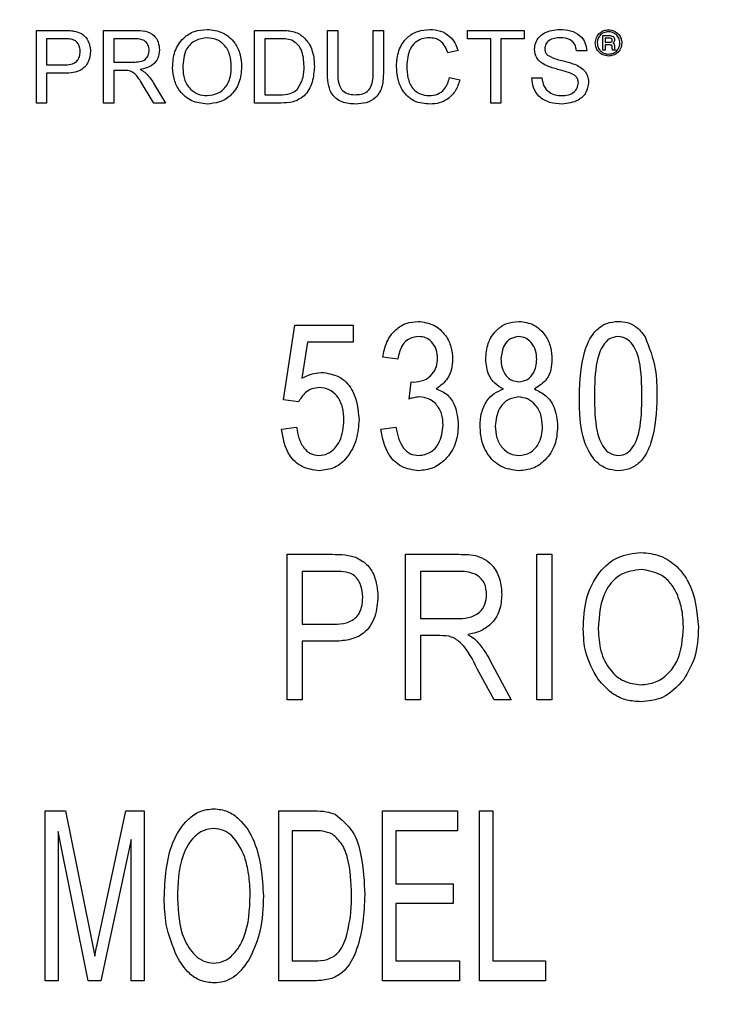
# Model space of a CAD drawing. Units: inches. Extents: x 5 to 105, y 5 to 79.
# Drawn here: x 46 to 47, y 35 to 35 of the extents above; entities that cross this region are included whole.
import ezdxf

# ---------------------------------------------------------------- set-up
doc = ezdxf.new("R2010")
doc.units = ezdxf.units.IN
doc.header["$LTSCALE"] = 10
doc.header["$MEASUREMENT"] = 0
doc.layers.add('FORMAT', color=7, linetype='Continuous')
doc.styles.add('SLDTEXTSTYLE0', font='TXT', dxfattribs={"width": 0.75})
doc.dimstyles.new('SLDDIMSTYLE0', dxfattribs={"dimtxt": 0.833333, "dimasz": 0.55, "dimexe": 0, "dimexo": 0.0625, "dimgap": 0.208333, "dimtad": 0, "dimtih": 1, "dimtoh": 1, "dimdec": 3, "dimrnd": 1e-09, "dimzin": 4, "dimdsep": 46, "dimtxsty": 'SLDTEXTSTYLE0', "dimsah": 1, "dimcen": 0.09, "dimadec": 0, "dimazin": 1, "dimtfac": 1, "dimtdec": 4, "dimtofl": 0, "dimtmove": 0, "dimatfit": 3, "dimfxl": 0, "dimfrac": 2, "dimtolj": 1, "dimtzin": 12, "dimarcsym": 0})

# ---------------------------------------------------------------- blocks, each defined once
blk = doc.blocks.new('_D_3')
at = {"layer": 'FORMAT'}
for p, q in [((42.4778, 35.13497), (42.4778, 49.55918)), ((93.4778, 35.13497), (93.4778, 49.55918)), ((42.4778, 48.93418), (66.2849, 48.93418)), ((93.4778, 48.93418), (69.6707, 48.93418))]:
    blk.add_line(p, q, dxfattribs=at)
for points in [[(42.4778, 48.93418), (43.0278, 48.80918), (43.0278, 49.05918)], [(93.4778, 48.93418), (92.9278, 49.05918), (92.9278, 48.80918)]]:
    blk.add_solid(points, dxfattribs=at)
at = {"layer": 'FORMAT', "insert": (66.2849, 49.34637), "char_height": 0.833333, "attachment_point": 1, "style": 'SLDTEXTSTYLE0'}
blk.add_mtext('51.000', dxfattribs=at)

msp = doc.modelspace()

# ---------------------------------------------------------------- linework, layer by layer
at = {"color": 7, "linetype": 'Continuous', "lineweight": 25}
for p, q in [((46.22875, 35.06077), (46.22875, 35.0911)), ((46.22875, 35.0911), (46.2399, 35.0911)), ((46.25675, 35.06077), (46.25675, 35.0911)), ((46.25675, 35.0911), (46.26991, 35.0911)), ((46.31975, 35.06077), (46.31975, 35.0911)), ((46.31975, 35.0911), (46.33013, 35.0911)), ((46.35009, 35.07365), (46.35009, 35.0911)), ((46.35009, 35.0911), (46.35437, 35.0911)), ((46.35437, 35.0911), (46.35437, 35.07385)), ((46.36914, 35.0911), (46.37342, 35.0911)), ((46.36914, 35.07385), (46.36914, 35.0911)), ((46.37342, 35.0911), (46.37342, 35.07365)), ((46.40842, 35.0911), (46.43215, 35.0911)), ((46.40842, 35.0876), (46.40842, 35.0911)), ((46.43215, 35.0911), (46.43215, 35.0876)), ((46.24027, 35.0876), (46.23303, 35.0876)), ((46.23303, 35.0876), (46.23303, 35.07671)), ((46.27007, 35.0876), (46.26103, 35.0876)), ((46.26103, 35.0876), (46.26103, 35.07788)), ((46.32403, 35.0876), (46.32403, 35.06427)), ((46.33018, 35.0876), (46.32403, 35.0876)), ((46.41815, 35.0876), (46.40842, 35.0876)), ((46.41815, 35.06077), (46.41815, 35.0876)), ((46.43215, 35.0876), (46.42242, 35.0876)), ((46.42242, 35.0876), (46.42242, 35.06077)), ((46.46494, 35.08893), (46.46754, 35.08893)), ((46.46494, 35.08279), (46.46494, 35.08893)), ((46.46752, 35.08786), (46.46587, 35.08786)), ((46.46587, 35.08786), (46.46587, 35.08613)), ((46.46587, 35.08613), (46.46746, 35.08613)), ((46.40454, 35.08267), (46.40026, 35.08176)), ((46.4582, 35.08255), (46.45393, 35.08255)), ((46.46587, 35.08279), (46.46494, 35.08279)), ((46.46753, 35.08506), (46.46587, 35.08506)), ((46.46587, 35.08506), (46.46587, 35.08279)), ((46.46885, 35.08359), (46.46881, 35.08426)), ((46.47015, 35.08279), (46.46895, 35.08279)), ((46.46975, 35.08446), (46.46975, 35.08376)), ((46.47002, 35.08295), (46.47015, 35.08279)), ((46.26103, 35.07788), (46.26915, 35.07788)), ((46.23303, 35.07671), (46.24034, 35.07671)), ((46.24046, 35.07321), (46.23303, 35.07321)), ((46.23303, 35.07321), (46.23303, 35.06077)), ((46.26541, 35.07438), (46.26103, 35.07438)), ((46.26103, 35.07438), (46.26103, 35.06077)), ((46.27759, 35.06914), (46.28257, 35.06077)), ((46.40103, 35.07148), (46.40531, 35.07048)), ((46.43526, 35.07127), (46.43954, 35.07127)), ((46.27767, 35.06077), (46.27389, 35.06717)), ((46.23303, 35.06077), (46.22875, 35.06077)), ((46.26103, 35.06077), (46.25675, 35.06077)), ((46.28257, 35.06077), (46.27767, 35.06077)), ((46.33062, 35.06077), (46.31975, 35.06077)), ((46.32403, 35.06427), (46.33028, 35.06427)), ((46.42242, 35.06077), (46.41815, 35.06077)), ((46.33174, 34.93714), (46.33647, 34.96822)), ((46.33647, 34.96822), (46.36089, 34.96822)), ((46.36089, 34.96822), (46.36089, 34.96113)), ((46.34175, 34.96113), (46.33947, 34.94615)), ((46.36089, 34.96113), (46.34175, 34.96113)), ((46.37944, 34.95404), (46.37314, 34.95483)), ((46.38417, 34.93744), (46.38496, 34.94458)), ((46.38496, 34.94458), (46.3859, 34.9445)), ((46.33804, 34.93624), (46.33174, 34.93714)), ((46.33095, 34.92489), (46.33726, 34.92567)), ((46.37235, 34.92489), (46.37865, 34.92567)), ((46.33332, 34.81203), (46.33332, 34.8727)), ((46.33332, 34.8727), (46.352, 34.8727)), ((46.38259, 34.81203), (46.38259, 34.8727)), ((46.38259, 34.8727), (46.40488, 34.8727)), ((46.43738, 34.81203), (46.43738, 34.8727)), ((46.43738, 34.8727), (46.44369, 34.8727)), ((46.44369, 34.8727), (46.44369, 34.81203)), ((46.35269, 34.86561), (46.33962, 34.86561)), ((46.33962, 34.86561), (46.33962, 34.84354)), ((46.40532, 34.86561), (46.3889, 34.86561)), ((46.3889, 34.86561), (46.3889, 34.84591)), ((46.33962, 34.84354), (46.35282, 34.84354)), ((46.3889, 34.84591), (46.40368, 34.84591)), ((46.35242, 34.83645), (46.33962, 34.83645)), ((46.33962, 34.83645), (46.33962, 34.81203)), ((46.39693, 34.83882), (46.3889, 34.83882)), ((46.3889, 34.83882), (46.3889, 34.81203)), ((46.41784, 34.82861), (46.42672, 34.81203)), ((46.41955, 34.81203), (46.41255, 34.825)), ((46.33962, 34.81203), (46.33332, 34.81203)), ((46.3889, 34.81203), (46.38259, 34.81203)), ((46.42672, 34.81203), (46.41955, 34.81203)), ((46.44369, 34.81203), (46.43738, 34.81203)), ((46.2324, 34.69497), (46.2324, 34.76575)), ((46.2324, 34.76575), (46.24096, 34.76575)), ((46.24096, 34.76575), (46.25105, 34.71564)), ((46.25544, 34.7165), (46.26601, 34.76575)), ((46.26601, 34.76575), (46.27376, 34.76575)), ((46.27376, 34.76575), (46.27376, 34.69497)), ((46.32984, 34.69497), (46.32984, 34.76575)), ((46.32984, 34.76575), (46.3448, 34.76575)), ((46.37304, 34.76575), (46.40429, 34.76575)), ((46.37304, 34.69497), (46.37304, 34.76575)), ((46.40429, 34.76575), (46.40429, 34.75748)), ((46.41348, 34.69497), (46.41348, 34.76575)), ((46.41348, 34.76575), (46.419, 34.76575)), ((46.419, 34.76575), (46.419, 34.70324)), ((46.25035, 34.69497), (46.23791, 34.75713)), ((46.23791, 34.75713), (46.23791, 34.69497)), ((46.34467, 34.75748), (46.33535, 34.75748)), ((46.33535, 34.75748), (46.33535, 34.70324)), ((46.37855, 34.75748), (46.37855, 34.73541)), ((46.40429, 34.75748), (46.37855, 34.75748)), ((46.26825, 34.7538), (46.25569, 34.69497)), ((46.26825, 34.69497), (46.26825, 34.7538)), ((46.37855, 34.73541), (46.40245, 34.73541)), ((46.40245, 34.73541), (46.40245, 34.72714)), ((46.37855, 34.72714), (46.37855, 34.70324)), ((46.40245, 34.72714), (46.37855, 34.72714)), ((46.25105, 34.71564), (46.25308, 34.70515)), ((46.33535, 34.70324), (46.34482, 34.70324)), ((46.37855, 34.70324), (46.40521, 34.70324)), ((46.40521, 34.70324), (46.40521, 34.69497)), ((46.419, 34.70324), (46.44106, 34.70324)), ((46.44106, 34.70324), (46.44106, 34.69497)), ((46.23791, 34.69497), (46.2324, 34.69497)), ((46.25569, 34.69497), (46.25035, 34.69497)), ((46.27376, 34.69497), (46.26825, 34.69497)), ((46.34549, 34.69497), (46.32984, 34.69497)), ((46.40521, 34.69497), (46.37304, 34.69497)), ((46.44106, 34.69497), (46.41348, 34.69497))]:
    msp.add_line(p, q, dxfattribs=at)
for points, knots in [([(46.2399, 35.0911), (46.24074, 35.0911), (46.24224, 35.09109), (46.24374, 35.0909), (46.24439, 35.09082)], [0, 0, 0, 0, 0.560101, 1, 1, 1, 1]), ([(46.24439, 35.09082), (46.24549, 35.09055), (46.24769, 35.09001), (46.24994, 35.08768), (46.25112, 35.08502), (46.25124, 35.08326), (46.25131, 35.08238)], [0, 0, 0, 0, 0.280013, 0.55891, 0.779396, 1, 1, 1, 1]), ([(46.26991, 35.0911), (46.27131, 35.09109), (46.27409, 35.09106), (46.27783, 35.08941), (46.27975, 35.08621), (46.27998, 35.08402), (46.28009, 35.08292)], [0, 0, 0, 0, 0.281671, 0.559202, 0.779411, 1, 1, 1, 1]), ([(46.28553, 35.07553), (46.28568, 35.07781), (46.28598, 35.08235), (46.28952, 35.08787), (46.29458, 35.09106), (46.29815, 35.09135), (46.29994, 35.09149)], [0, 0, 0, 0, 0.28057, 0.559575, 0.779561, 1, 1, 1, 1]), ([(46.29994, 35.09149), (46.30217, 35.09123), (46.30663, 35.09071), (46.31154, 35.08642), (46.31396, 35.08114), (46.31419, 35.07764), (46.31431, 35.07589)], [0, 0, 0, 0, 0.279564, 0.558584, 0.779087, 1, 1, 1, 1]), ([(46.33013, 35.0911), (46.33113, 35.0911), (46.33293, 35.09109), (46.33471, 35.0908), (46.33549, 35.09067)], [0, 0, 0, 0, 0.560174, 1, 1, 1, 1]), ([(46.33549, 35.09067), (46.33638, 35.09041), (46.33799, 35.08995), (46.33931, 35.08894), (46.3399, 35.0885)], [0, 0, 0, 0, 0.559847, 1, 1, 1, 1]), ([(46.37887, 35.07616), (46.37903, 35.07835), (46.37936, 35.08271), (46.38274, 35.08808), (46.3877, 35.09102), (46.39113, 35.09133), (46.39284, 35.09149)], [0, 0, 0, 0, 0.280492, 0.55957, 0.779615, 1, 1, 1, 1]), ([(46.39284, 35.09149), (46.39433, 35.09138), (46.3973, 35.09116), (46.40094, 35.08897), (46.40338, 35.08598), (46.40415, 35.08378), (46.40454, 35.08267)], [0, 0, 0, 0, 0.280081, 0.559449, 0.779549, 1, 1, 1, 1]), ([(46.43643, 35.08319), (46.43653, 35.08412), (46.43673, 35.08599), (46.43824, 35.08844), (46.44153, 35.09097), (46.44472, 35.09128), (46.44696, 35.09149)], [0, 0, 0, 0, 0.187029, 0.374124, 0.56114, 1, 1, 1, 1]), ([(46.44696, 35.09149), (46.44846, 35.0914), (46.45146, 35.09121), (46.45534, 35.0893), (46.45772, 35.08608), (46.45804, 35.08373), (46.4582, 35.08255)], [0, 0, 0, 0, 0.280797, 0.560151, 0.779877, 1, 1, 1, 1]), ([(46.46173, 35.08584), (46.46184, 35.08665), (46.46206, 35.08827), (46.46354, 35.09008), (46.46537, 35.09115), (46.46664, 35.09127), (46.46728, 35.09133)], [0, 0, 0, 0, 0.279495, 0.5591, 0.779588, 1, 1, 1, 1]), ([(46.46729, 35.09053), (46.4666, 35.09044), (46.46521, 35.09027), (46.46364, 35.08903), (46.4627, 35.08748), (46.46259, 35.08639), (46.46254, 35.08584)], [0, 0, 0, 0, 0.2796495, 0.5592558, 0.7796794, 1, 1, 1, 1]), ([(46.46728, 35.09133), (46.46809, 35.09123), (46.4697, 35.09103), (46.47152, 35.08957), (46.47262, 35.08777), (46.47275, 35.0865), (46.47282, 35.08587)], [0, 0, 0, 0, 0.279613, 0.559206, 0.779714, 1, 1, 1, 1]), ([(46.47202, 35.08586), (46.47193, 35.08655), (46.47174, 35.08792), (46.47047, 35.08946), (46.46892, 35.09037), (46.46784, 35.09048), (46.46729, 35.09053)], [0, 0, 0, 0, 0.279459, 0.559137, 0.779602, 1, 1, 1, 1]), ([(46.24377, 35.08734), (46.24312, 35.08743), (46.24196, 35.08761), (46.24079, 35.0876), (46.24027, 35.0876)], [0, 0, 0, 0, 0.559585, 1, 1, 1, 1]), ([(46.24703, 35.08226), (46.24699, 35.08287), (46.24691, 35.08408), (46.24617, 35.08562), (46.2451, 35.0868), (46.24421, 35.08716), (46.24377, 35.08734)], [0, 0, 0, 0, 0.2802608, 0.5600775, 0.7801497, 1, 1, 1, 1]), ([(46.27581, 35.08283), (46.27572, 35.08363), (46.27553, 35.08521), (46.27342, 35.0874), (46.27134, 35.08752), (46.27007, 35.0876)], [0, 0, 0, 0, 0.280406, 0.559981, 1, 1, 1, 1]), ([(46.29996, 35.08799), (46.29826, 35.08776), (46.29486, 35.08731), (46.29018, 35.08272), (46.28995, 35.07823), (46.28981, 35.07549)], [0, 0, 0, 0, 0.280128, 0.559653, 1, 1, 1, 1]), ([(46.31003, 35.07592), (46.30993, 35.07757), (46.30972, 35.08087), (46.30745, 35.08505), (46.30386, 35.08758), (46.30126, 35.08786), (46.29996, 35.08799)], [0, 0, 0, 0, 0.280797, 0.560068, 0.779984, 1, 1, 1, 1]), ([(46.33519, 35.08698), (46.33427, 35.0872), (46.33262, 35.0876), (46.33093, 35.0876), (46.33018, 35.0876)], [0, 0, 0, 0, 0.559255, 1, 1, 1, 1]), ([(46.34037, 35.07617), (46.34023, 35.07857), (46.34004, 35.08193), (46.33762, 35.08555), (46.336, 35.0865), (46.33519, 35.08698)], [0, 0, 0, 0, 0.5591497, 0.7800403, 1, 1, 1, 1]), ([(46.3399, 35.0885), (46.34097, 35.08735), (46.34273, 35.08547), (46.34394, 35.08207), (46.34456, 35.07912), (46.34461, 35.07711), (46.34464, 35.0761)], [0, 0, 0, 0, 0.338851, 0.559119, 0.779526, 1, 1, 1, 1]), ([(46.39264, 35.08799), (46.39156, 35.08792), (46.38942, 35.08777), (46.38656, 35.08614), (46.38362, 35.08241), (46.38334, 35.07875), (46.38315, 35.07618)], [0, 0, 0, 0, 0.187223, 0.373906, 0.560736, 1, 1, 1, 1]), ([(46.40026, 35.08176), (46.39992, 35.0827), (46.39925, 35.08458), (46.39737, 35.08674), (46.39499, 35.08785), (46.39342, 35.08794), (46.39264, 35.08799)], [0, 0, 0, 0, 0.280553, 0.559739, 0.779654, 1, 1, 1, 1]), ([(46.44713, 35.08799), (46.4463, 35.08796), (46.44465, 35.0879), (46.44246, 35.08705), (46.44097, 35.08541), (46.44079, 35.08411), (46.4407, 35.08346)], [0, 0, 0, 0, 0.2812903, 0.5608202, 0.7806803, 1, 1, 1, 1]), ([(46.45393, 35.08255), (46.45376, 35.08345), (46.45344, 35.08526), (46.45099, 35.08774), (46.44859, 35.0879), (46.44713, 35.08799)], [0, 0, 0, 0, 0.281097, 0.560287, 1, 1, 1, 1]), ([(46.46728, 35.08038), (46.46647, 35.08049), (46.46486, 35.08069), (46.46304, 35.08214), (46.46193, 35.08394), (46.4618, 35.08521), (46.46173, 35.08584)], [0, 0, 0, 0, 0.2796237, 0.5592885, 0.7796994, 1, 1, 1, 1]), ([(46.46254, 35.08584), (46.46263, 35.08515), (46.46281, 35.08377), (46.4641, 35.08224), (46.46566, 35.08134), (46.46675, 35.08124), (46.46729, 35.08118)], [0, 0, 0, 0, 0.279453, 0.55901, 0.779552, 1, 1, 1, 1]), ([(46.47282, 35.08587), (46.47271, 35.08506), (46.47251, 35.08344), (46.47101, 35.08164), (46.46919, 35.08057), (46.46792, 35.08045), (46.46728, 35.08038)], [0, 0, 0, 0, 0.279512, 0.559089, 0.779591, 1, 1, 1, 1]), ([(46.46729, 35.08118), (46.46798, 35.08127), (46.46936, 35.08145), (46.47091, 35.08269), (46.47186, 35.08423), (46.47196, 35.08532), (46.47202, 35.08586)], [0, 0, 0, 0, 0.279579, 0.559298, 0.779691, 1, 1, 1, 1]), ([(46.46746, 35.08613), (46.46765, 35.08612), (46.46798, 35.08612), (46.4683, 35.08623), (46.46843, 35.08627)], [0, 0, 0, 0, 0.5608803, 1, 1, 1, 1]), ([(46.46881, 35.087), (46.4688, 35.08715), (46.46878, 35.08738), (46.4686, 35.08762), (46.46821, 35.08786), (46.46783, 35.08786), (46.46752, 35.08786)], [0, 0, 0, 0, 0.2494524, 0.3749863, 0.5002723, 1, 1, 1, 1]), ([(46.46754, 35.08893), (46.46784, 35.08893), (46.46843, 35.08893), (46.46924, 35.08859), (46.46968, 35.08792), (46.46973, 35.08745), (46.46975, 35.08721)], [0, 0, 0, 0, 0.281663, 0.559472, 0.779539, 1, 1, 1, 1]), ([(46.46843, 35.08627), (46.4685, 35.08632), (46.46864, 35.08641), (46.46879, 35.08666), (46.4688, 35.08687), (46.46881, 35.087)], [0, 0, 0, 0, 0.280122, 0.56105, 1, 1, 1, 1]), ([(46.46963, 35.0864), (46.46954, 35.08628), (46.46936, 35.08607), (46.46912, 35.08592), (46.46902, 35.08585)], [0, 0, 0, 0, 0.558972, 1, 1, 1, 1]), ([(46.46902, 35.08585), (46.46916, 35.08578), (46.46945, 35.08563), (46.46975, 35.08512), (46.46975, 35.08471), (46.46975, 35.08446)], [0, 0, 0, 0, 0.280874, 0.558598, 1, 1, 1, 1]), ([(46.46975, 35.08721), (46.46974, 35.08706), (46.46974, 35.08678), (46.46967, 35.08652), (46.46963, 35.0864)], [0, 0, 0, 0, 0.560073, 1, 1, 1, 1]), ([(46.24034, 35.07671), (46.24127, 35.07675), (46.24312, 35.07681), (46.24562, 35.07791), (46.24688, 35.08007), (46.24698, 35.08153), (46.24703, 35.08226)], [0, 0, 0, 0, 0.2814007, 0.5597529, 0.7793558, 1, 1, 1, 1]), ([(46.25131, 35.08238), (46.25115, 35.08087), (46.25082, 35.07784), (46.24695, 35.07346), (46.24293, 35.07331), (46.24046, 35.07321)], [0, 0, 0, 0, 0.2807512, 0.5597085, 1, 1, 1, 1]), ([(46.26915, 35.07788), (46.27004, 35.0779), (46.27179, 35.07793), (46.27422, 35.07879), (46.27557, 35.08075), (46.27573, 35.08214), (46.27581, 35.08283)], [0, 0, 0, 0, 0.281563, 0.560238, 0.779872, 1, 1, 1, 1]), ([(46.28009, 35.08292), (46.27996, 35.08174), (46.27971, 35.07937), (46.27691, 35.07587), (46.27389, 35.07519), (46.27204, 35.07477)], [0, 0, 0, 0, 0.280517, 0.560502, 1, 1, 1, 1]), ([(46.4409, 35.07663), (46.44022, 35.07702), (46.43886, 35.07779), (46.43691, 35.07992), (46.43661, 35.08195), (46.43643, 35.08319)], [0, 0, 0, 0, 0.281445, 0.562273, 1, 1, 1, 1]), ([(46.4407, 35.08346), (46.44076, 35.0829), (46.44085, 35.08189), (46.4415, 35.08112), (46.44179, 35.08078)], [0, 0, 0, 0, 0.559617, 1, 1, 1, 1]), ([(46.46881, 35.08426), (46.4688, 35.0844), (46.46878, 35.08463), (46.4686, 35.08487), (46.4682, 35.08509), (46.46783, 35.08507), (46.46753, 35.08506)], [0, 0, 0, 0, 0.2501172, 0.3750029, 0.499939, 1, 1, 1, 1]), ([(46.46895, 35.08279), (46.46892, 35.08293), (46.46887, 35.0832), (46.46885, 35.08347), (46.46885, 35.08359)], [0, 0, 0, 0, 0.559952, 1, 1, 1, 1]), ([(46.46975, 35.08376), (46.46976, 35.0836), (46.46978, 35.0833), (46.46995, 35.08306), (46.47002, 35.08295)], [0, 0, 0, 0, 0.559859, 1, 1, 1, 1]), ([(46.44179, 35.08078), (46.44307, 35.08014), (46.44519, 35.07909), (46.44841, 35.07839), (46.45111, 35.07768), (46.45285, 35.07704), (46.45372, 35.07671)], [0, 0, 0, 0, 0.338408, 0.558974, 0.779535, 1, 1, 1, 1]), ([(46.26752, 35.07424), (46.26713, 35.07429), (46.26643, 35.07438), (46.26572, 35.07438), (46.26541, 35.07438)], [0, 0, 0, 0, 0.559853, 1, 1, 1, 1]), ([(46.27389, 35.06717), (46.27331, 35.06812), (46.27237, 35.06968), (46.27094, 35.07175), (46.26954, 35.07345), (46.26819, 35.07398), (46.26752, 35.07424)], [0, 0, 0, 0, 0.340601, 0.560969, 0.780774, 1, 1, 1, 1]), ([(46.27204, 35.07477), (46.27251, 35.07454), (46.27335, 35.07412), (46.27408, 35.07353), (46.2744, 35.07327)], [0, 0, 0, 0, 0.56012, 1, 1, 1, 1]), ([(46.2744, 35.07327), (46.27508, 35.07256), (46.27629, 35.0713), (46.27719, 35.0698), (46.27759, 35.06914)], [0, 0, 0, 0, 0.559794, 1, 1, 1, 1]), ([(46.29992, 35.06038), (46.29773, 35.06063), (46.29335, 35.06113), (46.2885, 35.06528), (46.28598, 35.07039), (46.28568, 35.07382), (46.28553, 35.07553)], [0, 0, 0, 0, 0.2796, 0.558765, 0.77931, 1, 1, 1, 1]), ([(46.28981, 35.07549), (46.28991, 35.07386), (46.29012, 35.07062), (46.29256, 35.06667), (46.29608, 35.06424), (46.29863, 35.064), (46.2999, 35.06388)], [0, 0, 0, 0, 0.280657, 0.559885, 0.779849, 1, 1, 1, 1]), ([(46.2999, 35.06388), (46.30157, 35.06409), (46.30489, 35.06452), (46.30834, 35.06799), (46.30985, 35.07201), (46.30997, 35.07461), (46.31003, 35.07592)], [0, 0, 0, 0, 0.2791, 0.558192, 0.778806, 1, 1, 1, 1]), ([(46.31431, 35.07589), (46.31412, 35.07366), (46.31374, 35.06923), (46.3102, 35.06384), (46.30515, 35.06089), (46.30166, 35.06055), (46.29992, 35.06038)], [0, 0, 0, 0, 0.280353, 0.559502, 0.779635, 1, 1, 1, 1]), ([(46.34464, 35.0761), (46.34449, 35.07388), (46.34419, 35.06947), (46.3411, 35.06376), (46.33586, 35.06098), (46.33237, 35.06084), (46.33062, 35.06077)], [0, 0, 0, 0, 0.28084, 0.5599517, 0.7790685, 1, 1, 1, 1]), ([(46.33745, 35.06641), (46.33846, 35.0681), (46.34028, 35.07111), (46.34034, 35.07462), (46.34037, 35.07617)], [0, 0, 0, 0, 0.557452, 1, 1, 1, 1]), ([(46.36183, 35.06038), (46.3599, 35.06049), (46.35606, 35.0607), (46.35153, 35.06429), (46.35023, 35.06915), (46.35014, 35.07215), (46.35009, 35.07365)], [0, 0, 0, 0, 0.280729, 0.557904, 0.778403, 1, 1, 1, 1]), ([(46.35437, 35.07385), (46.35438, 35.07257), (46.3544, 35.07002), (46.35552, 35.06642), (46.35845, 35.06449), (46.36048, 35.06434), (46.36149, 35.06427)], [0, 0, 0, 0, 0.2817876, 0.5601223, 0.7793863, 1, 1, 1, 1]), ([(46.36149, 35.06427), (46.36238, 35.06431), (46.36416, 35.06439), (46.36677, 35.06533), (46.36913, 35.06863), (46.36914, 35.0717), (46.36914, 35.07385)], [0, 0, 0, 0, 0.1875615, 0.3742387, 0.5597192, 1, 1, 1, 1]), ([(46.37342, 35.07365), (46.37339, 35.07175), (46.37333, 35.06796), (46.37078, 35.063), (46.36631, 35.06062), (46.36332, 35.06046), (46.36183, 35.06038)], [0, 0, 0, 0, 0.281627, 0.559158, 0.778983, 1, 1, 1, 1]), ([(46.39293, 35.06038), (46.39066, 35.06055), (46.38612, 35.06088), (46.38133, 35.06549), (46.37924, 35.07089), (46.37899, 35.0744), (46.37887, 35.07616)], [0, 0, 0, 0, 0.279955, 0.558088, 0.778912, 1, 1, 1, 1]), ([(46.38315, 35.07618), (46.38323, 35.07455), (46.3834, 35.0713), (46.38517, 35.06694), (46.38869, 35.06433), (46.39125, 35.06403), (46.39253, 35.06388)], [0, 0, 0, 0, 0.281245, 0.560716, 0.780138, 1, 1, 1, 1]), ([(46.45147, 35.07327), (46.45027, 35.07365), (46.4483, 35.07429), (46.4455, 35.07499), (46.44315, 35.07567), (46.44165, 35.07631), (46.4409, 35.07663)], [0, 0, 0, 0, 0.339939, 0.560025, 0.780082, 1, 1, 1, 1]), ([(46.4547, 35.06917), (46.45465, 35.0697), (46.45456, 35.07074), (46.45345, 35.07234), (46.45222, 35.07292), (46.45147, 35.07327)], [0, 0, 0, 0, 0.280089, 0.55997, 1, 1, 1, 1]), ([(46.45372, 35.07671), (46.45452, 35.07631), (46.45613, 35.07549), (46.45787, 35.07363), (46.45884, 35.0715), (46.45893, 35.07009), (46.45898, 35.06938)], [0, 0, 0, 0, 0.280371, 0.559909, 0.779859, 1, 1, 1, 1]), ([(46.39253, 35.06388), (46.39369, 35.06399), (46.39602, 35.06422), (46.39957, 35.06679), (46.40048, 35.0697), (46.40103, 35.07148)], [0, 0, 0, 0, 0.280711, 0.560905, 1, 1, 1, 1]), ([(46.40531, 35.07048), (46.40481, 35.06893), (46.40381, 35.06583), (46.4006, 35.06244), (46.39676, 35.06063), (46.39421, 35.06046), (46.39293, 35.06038)], [0, 0, 0, 0, 0.280256, 0.559546, 0.779589, 1, 1, 1, 1]), ([(46.44796, 35.06038), (46.4462, 35.06047), (46.44267, 35.06065), (46.43823, 35.06319), (46.43573, 35.06713), (46.43542, 35.06989), (46.43526, 35.07127)], [0, 0, 0, 0, 0.280814, 0.559563, 0.77962, 1, 1, 1, 1]), ([(46.43954, 35.07127), (46.43971, 35.07011), (46.44005, 35.06781), (46.4423, 35.06529), (46.44505, 35.06407), (46.44687, 35.06394), (46.44778, 35.06388)], [0, 0, 0, 0, 0.280632, 0.558674, 0.779197, 1, 1, 1, 1]), ([(46.44778, 35.06388), (46.44869, 35.06394), (46.4505, 35.06405), (46.45285, 35.06517), (46.45439, 35.06703), (46.4546, 35.06846), (46.4547, 35.06917)], [0, 0, 0, 0, 0.280917, 0.560813, 0.780502, 1, 1, 1, 1]), ([(46.45898, 35.06938), (46.45874, 35.0679), (46.45825, 35.06495), (46.45414, 35.06109), (46.45031, 35.06065), (46.44796, 35.06038)], [0, 0, 0, 0, 0.279942, 0.56008, 1, 1, 1, 1]), ([(46.33028, 35.06427), (46.33176, 35.06427), (46.33438, 35.06427), (46.33651, 35.06576), (46.33745, 35.06641)], [0, 0, 0, 0, 0.561861, 1, 1, 1, 1]), ([(46.37314, 34.95483), (46.37358, 34.95696), (46.37446, 34.96121), (46.37801, 34.9663), (46.38286, 34.96933), (46.38628, 34.96964), (46.38798, 34.9698)], [0, 0, 0, 0, 0.280681, 0.56, 0.779941, 1, 1, 1, 1]), ([(46.38798, 34.9698), (46.39021, 34.96949), (46.39466, 34.96888), (46.39933, 34.9644), (46.40193, 34.95925), (46.40217, 34.95575), (46.40229, 34.954)], [0, 0, 0, 0, 0.279055, 0.558748, 0.779188, 1, 1, 1, 1]), ([(46.41611, 34.95411), (46.41627, 34.9563), (46.4166, 34.96068), (46.41998, 34.96596), (46.42468, 34.96929), (46.42812, 34.96963), (46.42984, 34.9698)], [0, 0, 0, 0, 0.280472, 0.56, 0.779941, 1, 1, 1, 1]), ([(46.42984, 34.9698), (46.43206, 34.9695), (46.4365, 34.96892), (46.44102, 34.96429), (46.44339, 34.95908), (46.44359, 34.95561), (46.44369, 34.95387)], [0, 0, 0, 0, 0.279048, 0.558531, 0.779022, 1, 1, 1, 1]), ([(46.45514, 34.93865), (46.45534, 34.94519), (46.45564, 34.95499), (46.46086, 34.96558), (46.46642, 34.96936), (46.4697, 34.96965), (46.47133, 34.9698)], [0, 0, 0, 0, 0.500827, 0.749966, 0.874904, 1, 1, 1, 1]), ([(46.47133, 34.9698), (46.47259, 34.96971), (46.47511, 34.96954), (46.47928, 34.96756), (46.48128, 34.96497), (46.4825, 34.9634)], [0, 0, 0, 0, 0.280536, 0.560788, 1, 1, 1, 1]), ([(46.38816, 34.96349), (46.38683, 34.96332), (46.38416, 34.96298), (46.38055, 34.95948), (46.37986, 34.9561), (46.37944, 34.95404)], [0, 0, 0, 0, 0.280053, 0.559903, 1, 1, 1, 1]), ([(46.39599, 34.95436), (46.3959, 34.95562), (46.39573, 34.95815), (46.3938, 34.96119), (46.39113, 34.96318), (46.38915, 34.96339), (46.38816, 34.96349)], [0, 0, 0, 0, 0.280461, 0.559886, 0.779996, 1, 1, 1, 1]), ([(46.42986, 34.96349), (46.42864, 34.96328), (46.42619, 34.96284), (46.42308, 34.95937), (46.42267, 34.95621), (46.42241, 34.95429)], [0, 0, 0, 0, 0.279375, 0.560622, 1, 1, 1, 1]), ([(46.43738, 34.95388), (46.4373, 34.95515), (46.43715, 34.9577), (46.43536, 34.96082), (46.43286, 34.96307), (46.43086, 34.96335), (46.42986, 34.96349)], [0, 0, 0, 0, 0.280599, 0.560453, 0.780513, 1, 1, 1, 1]), ([(46.47107, 34.96349), (46.46986, 34.96327), (46.46744, 34.96282), (46.46414, 34.95899), (46.46151, 34.95083), (46.46147, 34.94354), (46.46145, 34.93867)], [0, 0, 0, 0, 0.123927, 0.24889, 0.49822, 1, 1, 1, 1]), ([(46.48114, 34.93867), (46.48112, 34.9436), (46.4811, 34.95097), (46.47836, 34.95928), (46.47477, 34.96294), (46.4723, 34.96331), (46.47107, 34.96349)], [0, 0, 0, 0, 0.501799, 0.750892, 0.875749, 1, 1, 1, 1]), ([(46.4825, 34.9634), (46.48424, 34.95894), (46.48737, 34.95097), (46.48742, 34.94242), (46.48745, 34.93865)], [0, 0, 0, 0, 0.558333, 1, 1, 1, 1]), ([(46.3859, 34.9445), (46.38739, 34.94463), (46.39037, 34.94489), (46.39384, 34.94745), (46.39575, 34.95085), (46.39591, 34.95319), (46.39599, 34.95436)], [0, 0, 0, 0, 0.280151, 0.559297, 0.779344, 1, 1, 1, 1]), ([(46.40229, 34.954), (46.4022, 34.95262), (46.40201, 34.94986), (46.40006, 34.94516), (46.3972, 34.94297), (46.39546, 34.94163)], [0, 0, 0, 0, 0.2809982, 0.5617799, 1, 1, 1, 1]), ([(46.42348, 34.94163), (46.42222, 34.94233), (46.4197, 34.94374), (46.41661, 34.9481), (46.4163, 34.95183), (46.41611, 34.95411)], [0, 0, 0, 0, 0.2805595, 0.5606638, 1, 1, 1, 1]), ([(46.42241, 34.95429), (46.42248, 34.953), (46.42263, 34.95043), (46.42432, 34.9472), (46.4269, 34.94496), (46.42892, 34.94471), (46.42994, 34.94458)], [0, 0, 0, 0, 0.280699, 0.560409, 0.780439, 1, 1, 1, 1]), ([(46.42994, 34.94458), (46.43117, 34.9448), (46.43364, 34.94522), (46.43677, 34.94874), (46.43715, 34.95193), (46.43738, 34.95388)], [0, 0, 0, 0, 0.27956, 0.56043, 1, 1, 1, 1]), ([(46.44369, 34.95387), (46.44361, 34.95246), (46.44344, 34.94964), (46.44142, 34.94482), (46.43829, 34.94284), (46.43639, 34.94163)], [0, 0, 0, 0, 0.281345, 0.562039, 1, 1, 1, 1]), ([(46.33947, 34.94615), (46.34107, 34.94691), (46.34392, 34.94827), (46.34707, 34.94845), (46.34846, 34.94852)], [0, 0, 0, 0, 0.559795, 1, 1, 1, 1]), ([(46.34846, 34.94852), (46.35098, 34.94803), (46.35604, 34.94703), (46.36222, 34.93958), (46.36286, 34.93301), (46.36326, 34.929)], [0, 0, 0, 0, 0.278738, 0.559657, 1, 1, 1, 1]), ([(46.3467, 34.94222), (46.34567, 34.94211), (46.3436, 34.94188), (46.34032, 34.93991), (46.33891, 34.93763), (46.33804, 34.93624)], [0, 0, 0, 0, 0.280168, 0.560772, 1, 1, 1, 1]), ([(46.35695, 34.92865), (46.35687, 34.93044), (46.3567, 34.93401), (46.35451, 34.93859), (46.35092, 34.94172), (46.34811, 34.94205), (46.3467, 34.94222)], [0, 0, 0, 0, 0.281032, 0.560586, 0.780389, 1, 1, 1, 1]), ([(46.39546, 34.94163), (46.39712, 34.94094), (46.40043, 34.93957), (46.40394, 34.93393), (46.40438, 34.92939), (46.40465, 34.92662)], [0, 0, 0, 0, 0.279665, 0.55981, 1, 1, 1, 1]), ([(46.41375, 34.92617), (46.41384, 34.92801), (46.41404, 34.93169), (46.41614, 34.93647), (46.41944, 34.93999), (46.42214, 34.94108), (46.42348, 34.94163)], [0, 0, 0, 0, 0.280476, 0.560096, 0.780026, 1, 1, 1, 1]), ([(46.43639, 34.94163), (46.43804, 34.94081), (46.44135, 34.93916), (46.44537, 34.93363), (46.44579, 34.92887), (46.44605, 34.92596)], [0, 0, 0, 0, 0.280355, 0.560491, 1, 1, 1, 1]), ([(46.38851, 34.93828), (46.38769, 34.93821), (46.38621, 34.93808), (46.38479, 34.93764), (46.38417, 34.93744)], [0, 0, 0, 0, 0.559694, 1, 1, 1, 1]), ([(46.39835, 34.92655), (46.39824, 34.92816), (46.39802, 34.93136), (46.39566, 34.93529), (46.3923, 34.93788), (46.38978, 34.93815), (46.38851, 34.93828)], [0, 0, 0, 0, 0.280584, 0.560068, 0.780055, 1, 1, 1, 1]), ([(46.42978, 34.93828), (46.42817, 34.93801), (46.42494, 34.93746), (46.42084, 34.9329), (46.42035, 34.92873), (46.42005, 34.92619)], [0, 0, 0, 0, 0.279361, 0.560297, 1, 1, 1, 1]), ([(46.43975, 34.92595), (46.43964, 34.92761), (46.43942, 34.93092), (46.43706, 34.935), (46.43368, 34.93779), (46.43108, 34.93812), (46.42978, 34.93828)], [0, 0, 0, 0, 0.280754, 0.560321, 0.780382, 1, 1, 1, 1]), ([(46.47126, 34.90755), (46.46963, 34.90772), (46.46637, 34.90806), (46.46089, 34.91189), (46.45532, 34.92224), (46.45521, 34.93208), (46.45514, 34.93865)], [0, 0, 0, 0, 0.125012, 0.250073, 0.498953, 1, 1, 1, 1]), ([(46.46145, 34.93867), (46.46146, 34.93376), (46.46149, 34.9264), (46.46422, 34.91813), (46.46776, 34.91444), (46.47022, 34.91405), (46.47144, 34.91386)], [0, 0, 0, 0, 0.501773, 0.750881, 0.875779, 1, 1, 1, 1]), ([(46.48745, 34.93865), (46.48724, 34.93212), (46.48693, 34.92233), (46.48173, 34.91174), (46.47616, 34.90798), (46.47289, 34.90769), (46.47126, 34.90755)], [0, 0, 0, 0, 0.500804, 0.749941, 0.874878, 1, 1, 1, 1]), ([(46.47144, 34.91386), (46.47265, 34.91407), (46.47509, 34.91451), (46.47843, 34.91833), (46.48109, 34.92649), (46.48112, 34.9338), (46.48114, 34.93867)], [0, 0, 0, 0, 0.123983, 0.248921, 0.498253, 1, 1, 1, 1]), ([(46.33726, 34.92567), (46.3375, 34.92415), (46.33798, 34.92111), (46.33988, 34.9172), (46.3429, 34.9144), (46.34533, 34.91404), (46.34654, 34.91386)], [0, 0, 0, 0, 0.281107, 0.561116, 0.780993, 1, 1, 1, 1]), ([(46.34654, 34.91386), (46.34779, 34.91402), (46.35031, 34.91435), (46.35327, 34.91685), (46.3564, 34.92137), (46.35672, 34.92565), (46.35695, 34.92865)], [0, 0, 0, 0, 0.186402, 0.37334, 0.560627, 1, 1, 1, 1]), ([(46.36326, 34.929), (46.36305, 34.92616), (46.36263, 34.9205), (46.35897, 34.91335), (46.35333, 34.90829), (46.34884, 34.9078), (46.3466, 34.90755)], [0, 0, 0, 0, 0.280733, 0.560862, 0.780407, 1, 1, 1, 1]), ([(46.37865, 34.92567), (46.37929, 34.92257), (46.38019, 34.91823), (46.38447, 34.91427), (46.38694, 34.91399), (46.38817, 34.91386)], [0, 0, 0, 0, 0.559624, 0.779834, 1, 1, 1, 1]), ([(46.40465, 34.92662), (46.40445, 34.92397), (46.40404, 34.91868), (46.39987, 34.91239), (46.3943, 34.90823), (46.39015, 34.90778), (46.38807, 34.90755)], [0, 0, 0, 0, 0.280402, 0.559933, 0.780058, 1, 1, 1, 1]), ([(46.38817, 34.91386), (46.38985, 34.91416), (46.39321, 34.91477), (46.39751, 34.91953), (46.39803, 34.92389), (46.39835, 34.92655)], [0, 0, 0, 0, 0.279249, 0.560381, 1, 1, 1, 1]), ([(46.42994, 34.90755), (46.42734, 34.9079), (46.42215, 34.90858), (46.41681, 34.91394), (46.41409, 34.92007), (46.41386, 34.92413), (46.41375, 34.92617)], [0, 0, 0, 0, 0.279054, 0.558478, 0.778997, 1, 1, 1, 1]), ([(46.42005, 34.92619), (46.42015, 34.92454), (46.42037, 34.92123), (46.42268, 34.91715), (46.42604, 34.91435), (46.42864, 34.91402), (46.42994, 34.91386)], [0, 0, 0, 0, 0.280726, 0.560397, 0.780435, 1, 1, 1, 1]), ([(46.44605, 34.92596), (46.44585, 34.92339), (46.44546, 34.91826), (46.44147, 34.9121), (46.43599, 34.90815), (46.43195, 34.90775), (46.42994, 34.90755)], [0, 0, 0, 0, 0.280407, 0.559916, 0.7799, 1, 1, 1, 1]), ([(46.42994, 34.91386), (46.43156, 34.91411), (46.43482, 34.91463), (46.43802, 34.91819), (46.43955, 34.92211), (46.43968, 34.92466), (46.43975, 34.92595)], [0, 0, 0, 0, 0.278529, 0.558208, 0.778879, 1, 1, 1, 1]), ([(46.3466, 34.90755), (46.34418, 34.90788), (46.33934, 34.90853), (46.33271, 34.91489), (46.33162, 34.9211), (46.33095, 34.92489)], [0, 0, 0, 0, 0.279957, 0.560386, 1, 1, 1, 1]), ([(46.38807, 34.90755), (46.38565, 34.90789), (46.38081, 34.90857), (46.37424, 34.91494), (46.37307, 34.92112), (46.37235, 34.92489)], [0, 0, 0, 0, 0.27999, 0.560559, 1, 1, 1, 1]), ([(46.352, 34.8727), (46.35385, 34.87269), (46.35714, 34.87268), (46.36033, 34.87188), (46.36173, 34.87153)], [0, 0, 0, 0, 0.560429, 1, 1, 1, 1]), ([(46.40488, 34.8727), (46.40754, 34.87269), (46.41282, 34.87266), (46.41932, 34.86841), (46.42233, 34.86218), (46.42263, 34.85805), (46.42278, 34.85598)], [0, 0, 0, 0, 0.281472, 0.55823, 0.77891, 1, 1, 1, 1]), ([(46.45672, 34.84156), (46.45692, 34.84577), (46.45731, 34.85415), (46.46239, 34.86495), (46.47088, 34.87227), (46.47748, 34.87308), (46.48079, 34.87349)], [0, 0, 0, 0, 0.281102, 0.560667, 0.780476, 1, 1, 1, 1]), ([(46.48079, 34.87349), (46.48353, 34.8732), (46.48902, 34.87262), (46.49604, 34.86789), (46.50326, 34.85818), (46.50416, 34.84884), (46.50478, 34.8423)], [0, 0, 0, 0, 0.186969, 0.374007, 0.561263, 1, 1, 1, 1]), ([(46.36173, 34.87153), (46.36341, 34.87064), (46.36676, 34.86887), (46.37046, 34.86293), (46.37088, 34.85808), (46.37114, 34.85512)], [0, 0, 0, 0, 0.279584, 0.560032, 1, 1, 1, 1]), ([(46.36483, 34.85478), (46.36468, 34.85654), (46.36439, 34.86004), (46.36141, 34.86449), (46.35682, 34.86555), (46.35407, 34.86559), (46.35269, 34.86561)], [0, 0, 0, 0, 0.280479, 0.559115, 0.778502, 1, 1, 1, 1]), ([(46.41647, 34.85594), (46.41632, 34.85752), (46.41603, 34.86068), (46.41286, 34.8641), (46.40901, 34.86543), (46.40655, 34.86555), (46.40532, 34.86561)], [0, 0, 0, 0, 0.279816, 0.558243, 0.778758, 1, 1, 1, 1]), ([(46.48084, 34.86639), (46.47795, 34.86599), (46.47217, 34.86517), (46.46384, 34.85615), (46.46335, 34.84734), (46.46302, 34.84146)], [0, 0, 0, 0, 0.249864, 0.500129, 1, 1, 1, 1]), ([(46.49584, 34.8562), (46.49499, 34.85778), (46.49328, 34.86093), (46.48824, 34.86518), (46.48364, 34.86594), (46.48084, 34.86639)], [0, 0, 0, 0, 0.281071, 0.562112, 1, 1, 1, 1]), ([(46.40368, 34.84591), (46.40542, 34.84593), (46.40887, 34.84598), (46.41347, 34.84802), (46.41609, 34.85185), (46.41635, 34.85458), (46.41647, 34.85594)], [0, 0, 0, 0, 0.281468, 0.559882, 0.779719, 1, 1, 1, 1]), ([(46.42278, 34.85598), (46.42261, 34.85371), (46.42229, 34.84917), (46.41877, 34.84363), (46.41381, 34.84039), (46.41033, 34.83961), (46.40859, 34.83921)], [0, 0, 0, 0, 0.28019, 0.559144, 0.779314, 1, 1, 1, 1]), ([(46.49848, 34.84249), (46.49837, 34.84513), (46.49818, 34.84984), (46.49656, 34.85426), (46.49584, 34.8562)], [0, 0, 0, 0, 0.559944, 1, 1, 1, 1]), ([(46.37114, 34.85512), (46.37093, 34.85229), (46.37051, 34.84666), (46.36603, 34.83958), (46.35908, 34.83672), (46.35465, 34.83654), (46.35242, 34.83645)], [0, 0, 0, 0, 0.280511, 0.559034, 0.778919, 1, 1, 1, 1]), ([(46.35282, 34.84354), (46.35459, 34.84362), (46.35811, 34.84377), (46.36264, 34.84636), (46.36462, 34.85062), (46.36476, 34.8534), (46.36483, 34.85478)], [0, 0, 0, 0, 0.281153, 0.559073, 0.7789444, 1, 1, 1, 1]), ([(46.40859, 34.83921), (46.4094, 34.83877), (46.41083, 34.83798), (46.41203, 34.83687), (46.41256, 34.83638)], [0, 0, 0, 0, 0.560147, 1, 1, 1, 1]), ([(46.46286, 34.82076), (46.46083, 34.82439), (46.45721, 34.83089), (46.45687, 34.8383), (46.45672, 34.84156)], [0, 0, 0, 0, 0.559102, 1, 1, 1, 1]), ([(46.46302, 34.84146), (46.46318, 34.83841), (46.46349, 34.83232), (46.46734, 34.82454), (46.4735, 34.81925), (46.4783, 34.81864), (46.4807, 34.81833)], [0, 0, 0, 0, 0.280986, 0.560498, 0.780477, 1, 1, 1, 1]), ([(46.4807, 34.81833), (46.4828, 34.81855), (46.48701, 34.81898), (46.49228, 34.82276), (46.49772, 34.83026), (46.49816, 34.83744), (46.49848, 34.84249)], [0, 0, 0, 0, 0.186769, 0.373612, 0.560743, 1, 1, 1, 1]), ([(46.50478, 34.8423), (46.50458, 34.83794), (46.50422, 34.83016), (46.50032, 34.82346), (46.4986, 34.82051)], [0, 0, 0, 0, 0.5602848, 1, 1, 1, 1]), ([(46.41255, 34.825), (46.4107, 34.82879), (46.40814, 34.83404), (46.40194, 34.83873), (46.39861, 34.83879), (46.39693, 34.83882)], [0, 0, 0, 0, 0.560977, 0.77974, 1, 1, 1, 1]), ([(46.41256, 34.83638), (46.41366, 34.83501), (46.41562, 34.83255), (46.41716, 34.82982), (46.41784, 34.82861)], [0, 0, 0, 0, 0.559973, 1, 1, 1, 1]), ([(46.48075, 34.81124), (46.47878, 34.81137), (46.47484, 34.81164), (46.46822, 34.81451), (46.46489, 34.81839), (46.46286, 34.82076)], [0, 0, 0, 0, 0.280496, 0.560777, 1, 1, 1, 1]), ([(46.4986, 34.82051), (46.49587, 34.81755), (46.49098, 34.81225), (46.48388, 34.81155), (46.48075, 34.81124)], [0, 0, 0, 0, 0.559068, 1, 1, 1, 1]), ([(46.28204, 34.72942), (46.28241, 34.73737), (46.28296, 34.74928), (46.29032, 34.76129), (46.29685, 34.76602), (46.30079, 34.76645), (46.30276, 34.76667)], [0, 0, 0, 0, 0.50002, 0.749827, 0.874987, 1, 1, 1, 1]), ([(46.30276, 34.76667), (46.30469, 34.76644), (46.30854, 34.76599), (46.31496, 34.76142), (46.32219, 34.74967), (46.32291, 34.73804), (46.3234, 34.73029)], [0, 0, 0, 0, 0.125021, 0.250292, 0.499996, 1, 1, 1, 1]), ([(46.3448, 34.76575), (46.34642, 34.76573), (46.3493, 34.7657), (46.35204, 34.76483), (46.35325, 34.76444)], [0, 0, 0, 0, 0.560445, 1, 1, 1, 1]), ([(46.35325, 34.76444), (46.35595, 34.76217), (46.36139, 34.75761), (46.36498, 34.74518), (46.36542, 34.73622), (46.36569, 34.73075)], [0, 0, 0, 0, 0.277033, 0.558032, 1, 1, 1, 1]), ([(46.30279, 34.75839), (46.30127, 34.75822), (46.29823, 34.75787), (46.29324, 34.75414), (46.28798, 34.74461), (46.28772, 34.73543), (46.28755, 34.72931)], [0, 0, 0, 0, 0.1249082, 0.2500024, 0.4994646, 1, 1, 1, 1]), ([(46.31563, 34.7465), (46.31418, 34.74972), (46.31216, 34.75421), (46.30691, 34.7579), (46.30416, 34.75823), (46.30279, 34.75839)], [0, 0, 0, 0, 0.558267, 0.7793391, 1, 1, 1, 1]), ([(46.35218, 34.75607), (46.35083, 34.75657), (46.3484, 34.75746), (46.34581, 34.75747), (46.34467, 34.75748)], [0, 0, 0, 0, 0.558761, 1, 1, 1, 1]), ([(46.36017, 34.73085), (46.35999, 34.73597), (46.35974, 34.7431), (46.3566, 34.7519), (46.35365, 34.75468), (46.35218, 34.75607)], [0, 0, 0, 0, 0.560876, 0.781419, 1, 1, 1, 1]), ([(46.31789, 34.7305), (46.3178, 34.73354), (46.31765, 34.73896), (46.31625, 34.7442), (46.31563, 34.7465)], [0, 0, 0, 0, 0.560029, 1, 1, 1, 1]), ([(46.28732, 34.70515), (46.28555, 34.70952), (46.2824, 34.71733), (46.28215, 34.72572), (46.28204, 34.72942)], [0, 0, 0, 0, 0.559319, 1, 1, 1, 1]), ([(46.28755, 34.72931), (46.28785, 34.72355), (46.28831, 34.71492), (46.29373, 34.70631), (46.29839, 34.70282), (46.30125, 34.70249), (46.30267, 34.70232)], [0, 0, 0, 0, 0.499885, 0.749772, 0.874965, 1, 1, 1, 1]), ([(46.30267, 34.70232), (46.30415, 34.70249), (46.30711, 34.70284), (46.31193, 34.70651), (46.31729, 34.7156), (46.31765, 34.72454), (46.31789, 34.7305)], [0, 0, 0, 0, 0.124937, 0.2500948, 0.4997818, 1, 1, 1, 1]), ([(46.3234, 34.73029), (46.32326, 34.72535), (46.323, 34.71653), (46.31958, 34.70843), (46.31807, 34.70486)], [0, 0, 0, 0, 0.560318, 1, 1, 1, 1]), ([(46.36569, 34.73075), (46.36528, 34.72309), (46.36466, 34.71162), (46.35825, 34.69906), (46.35126, 34.69533), (46.34742, 34.69509), (46.34549, 34.69497)], [0, 0, 0, 0, 0.500636, 0.749619, 0.874612, 1, 1, 1, 1]), ([(46.35806, 34.71355), (46.35877, 34.71674), (46.36004, 34.72244), (46.36013, 34.72828), (46.36017, 34.73085)], [0, 0, 0, 0, 0.559747, 1, 1, 1, 1]), ([(46.25308, 34.70515), (46.25351, 34.70727), (46.25427, 34.71106), (46.25508, 34.71484), (46.25544, 34.7165)], [0, 0, 0, 0, 0.559996, 1, 1, 1, 1]), ([(46.34482, 34.70324), (46.34654, 34.70331), (46.34997, 34.70346), (46.35561, 34.70665), (46.35713, 34.71093), (46.35806, 34.71355)], [0, 0, 0, 0, 0.2813678, 0.5602723, 1, 1, 1, 1]), ([(46.30272, 34.69405), (46.30085, 34.69424), (46.2971, 34.69464), (46.29137, 34.69851), (46.28886, 34.70263), (46.28732, 34.70515)], [0, 0, 0, 0, 0.279834, 0.559872, 1, 1, 1, 1]), ([(46.31807, 34.70486), (46.31602, 34.70172), (46.31315, 34.69733), (46.30707, 34.69439), (46.30417, 34.69416), (46.30272, 34.69405)], [0, 0, 0, 0, 0.558341, 0.77916, 1, 1, 1, 1])]:
    msp.add_open_spline(points, degree=3, knots=knots, dxfattribs=at)

# ---------------------------------------------------------------- dimensions: what is measured, and where the dimension line sits
at = {"layer": 'FORMAT'}
dim = msp.add_linear_dim(base=(93.4778, 48.93418), p1=(42.4778, 34.63497), p2=(93.4778, 34.63497), dimstyle='SLDDIMSTYLE0', dxfattribs=at)
dim.commit()
dim.dimension.update_dxf_attribs({"geometry": '_D_3', "text_midpoint": (67.9778, 48.93418), "dimtype": 160})

doc.saveas('drawing.dxf')
